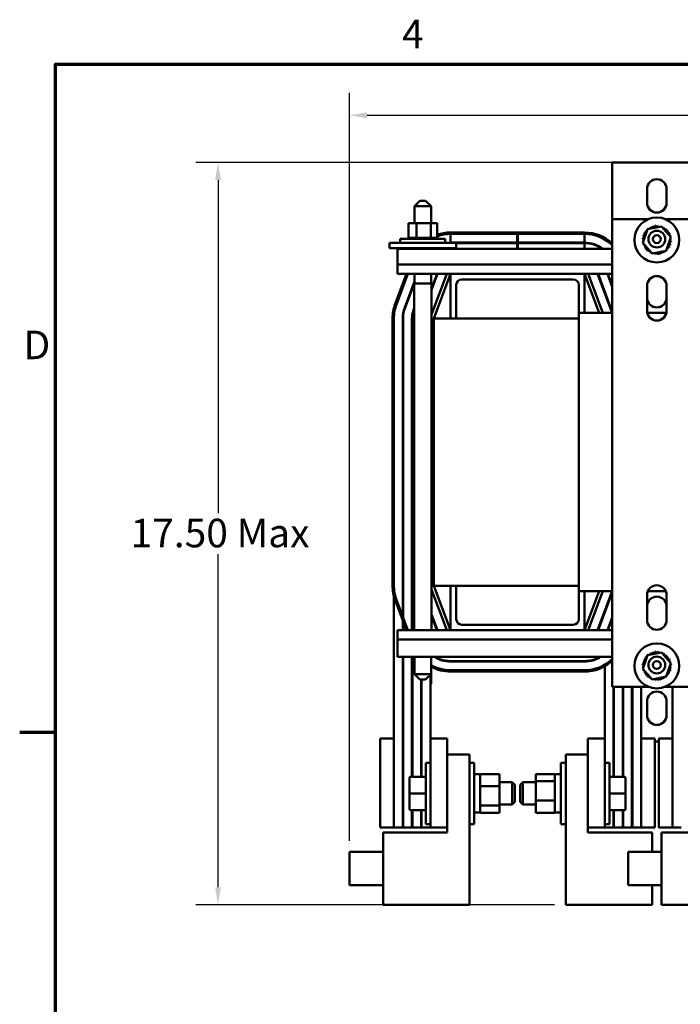
# Model space of a CAD drawing. Units: inches. Extents: x 2 to 86, y 1 to 67.
# Drawn here: x 2.2 to 17, y 44.9 to 67 of the extents above; entities that cross this region are included whole.
import ezdxf

# ---------------------------------------------------------------- set-up
doc = ezdxf.new("R2010")
doc.units = ezdxf.units.IN
doc.header["$LTSCALE"] = 4
doc.header["$MEASUREMENT"] = 0
doc.layers.get('0').update_dxf_attribs({"lineweight": 25})
for name, color, linetype, lineweight in [('Border (ANSI)', 7, 'Continuous', 70), ('Dimension (ANSI)', 7, 'Continuous', 25), ('Visible (ANSI)', 7, 'Continuous', 50)]:
    doc.layers.add(name, color=color, linetype=linetype, lineweight=lineweight)
doc.styles.add('Note Text (ANSI)', font='tahoma.ttf')
doc.dimstyles.new('Default (ANSI)', dxfattribs={"dimscale": 4, "dimtxt": 0.16, "dimasz": 0.098425, "dimexe": 0.125, "dimexo": 0.0625, "dimgap": 0.031496, "dimtad": 0, "dimtih": 1, "dimtoh": 1, "dimzin": 0, "dimdsep": 46, "dimtxsty": 'Note Text (ANSI)', "dimcen": 0.09, "dimdle": 0.393701, "dimclrd": 256, "dimclre": 256, "dimclrt": 256, "dimadec": 0, "dimazin": 1, "dimtfac": 0.75, "dimtofl": 0, "dimtmove": 0, "dimatfit": 3, "dimfxl": 1, "dimtolj": 1, "dimtzin": 4, "dimlwd": -1, "dimlwe": -1, "dimarcsym": 0})

# ---------------------------------------------------------------- blocks, each defined once
blk = doc.blocks.new('Borders Default Border')
at = {"layer": 'Border (ANSI)'}
blk.add_line((0.75, 12.75), (0.55, 12.75), dxfattribs=at)
at = {"layer": 'Border (ANSI)', "flags": 128}
blk.add_lwpolyline([(0.75, 0.5), (0.75, 16.5), (21.25, 16.5), (21.25, 0.5), (0.75, 0.5)], dxfattribs=at)
at = {"layer": 'Border (ANSI)', "char_height": 0.16, "attachment_point": 7, "style": 'Note Text (ANSI)'}
for s, insert in [('4', (2.6942, 16.54)), ('D', (0.5714, 14.795))]:
    blk.add_mtext(s, dxfattribs=dict(at, insert=insert))
blk = doc.blocks.new('*D28')
at = {"layer": 'Defpoints', "color": 0, "transparency": 16777216}
for p in [(15.76, 63.795), (6.649, 47.132), (14.447, 47.132)]:
    blk.add_point(p, dxfattribs=at)
at = {"layer": 'Dimension (ANSI)', "transparency": 16777216}
for p, q in [((15.51, 63.795), (6.149, 63.795)), ((6.649, 63.401), (6.649, 55.923)), ((6.649, 47.526), (6.649, 55.004)), ((14.197, 47.132), (6.149, 47.132))]:
    blk.add_line(p, q, dxfattribs=at)
for points in [[(6.583, 63.401), (6.714, 63.401), (6.649, 63.795)], [(6.583, 47.526), (6.714, 47.526), (6.649, 47.132)]]:
    blk.add_solid(points, dxfattribs=at)
at = {"layer": 'Dimension (ANSI)', "transparency": 16777216, "insert": (4.493, 55.797), "char_height": 0.64, "attachment_point": 1, "style": 'Note Text (ANSI)'}
blk.add_mtext('\\A1; \\fTahoma|b0|i0;17.50 Max', dxfattribs=at)
blk = doc.blocks.new('*D29')
at = {"layer": 'Defpoints', "color": 0, "transparency": 16777216}
for p in [(29.634, 64.855), (9.6, 48.32), (29.634, 48.32)]:
    blk.add_point(p, dxfattribs=at)
at = {"layer": 'Dimension (ANSI)', "transparency": 16777216}
for p, q in [((9.6, 48.57), (9.6, 65.355)), ((29.634, 48.57), (29.634, 65.355)), ((9.994, 64.855), (17.336, 64.855)), ((29.24, 64.855), (21.898, 64.855))]:
    blk.add_line(p, q, dxfattribs=at)
for points in [[(9.994, 64.92), (9.994, 64.789), (9.6, 64.855)], [(29.24, 64.92), (29.24, 64.789), (29.634, 64.855)]]:
    blk.add_solid(points, dxfattribs=at)
at = {"layer": 'Dimension (ANSI)', "transparency": 16777216, "insert": (17.461, 65.188), "char_height": 0.64, "attachment_point": 1, "style": 'Note Text (ANSI)'}
blk.add_mtext('\\A1; \\fTahoma|b0|i0;21.50 Max', dxfattribs=at)

msp = doc.modelspace()

# ---------------------------------------------------------------- linework, layer by layer
at = {"layer": 'Visible (ANSI)'}
for p, q in [((15.492, 62.525), (15.492, 63.795)), ((15.492, 63.795), (15.76, 63.795)), ((15.76, 63.795), (17.224, 63.795)), ((16.272, 62.89), (16.272, 63.2)), ((16.712, 63.2), (16.712, 62.89)), ((11.179, 62.936), (11.054, 62.811)), ((11.429, 62.811), (11.054, 62.811)), ((11.054, 62.811), (11.054, 62.436)), ((11.179, 62.936), (11.304, 62.936)), ((11.304, 62.936), (11.429, 62.811)), ((11.429, 62.811), (11.429, 62.436)), ((10.922, 62.436), (10.922, 62.107)), ((11.104, 62.436), (10.922, 62.436)), ((11.104, 62.436), (11.104, 62.107)), ((11.423, 62.436), (11.104, 62.436)), ((11.423, 62.436), (11.423, 62.107)), ((11.561, 62.436), (11.423, 62.436)), ((11.561, 62.436), (11.561, 62.107)), ((15.492, 62.525), (16.311, 62.525)), ((15.492, 52.025), (15.492, 62.525)), ((16.28, 62.295), (16.594, 62.359)), ((16.594, 62.359), (16.806, 62.119)), ((16.672, 62.525), (17.492, 62.525)), ((10.919, 62.107), (10.919, 62.107)), ((10.922, 62.107), (10.919, 62.107)), ((10.919, 62.107), (10.919, 62.081)), ((10.919, 62.107), (10.919, 62.081)), ((10.922, 62.107), (10.926, 62.107)), ((10.926, 62.107), (10.927, 62.107)), ((10.926, 62.107), (10.926, 62.081)), ((10.946, 62.107), (10.927, 62.107)), ((10.927, 62.107), (10.927, 62.081)), ((10.946, 62.107), (10.948, 62.107)), ((10.946, 62.107), (10.946, 62.081)), ((10.978, 62.107), (10.948, 62.107)), ((10.948, 62.107), (10.948, 62.081)), ((10.978, 62.107), (10.979, 62.107)), ((10.978, 62.107), (10.978, 62.081)), ((11.019, 62.107), (10.979, 62.107)), ((10.979, 62.107), (10.979, 62.081)), ((11.019, 62.107), (11.021, 62.107)), ((11.019, 62.107), (11.019, 62.081)), ((11.069, 62.107), (11.021, 62.107)), ((11.021, 62.107), (11.021, 62.081)), ((11.069, 62.107), (11.071, 62.107)), ((11.069, 62.107), (11.069, 62.081)), ((11.085, 62.107), (11.071, 62.107)), ((11.071, 62.107), (11.071, 62.081)), ((11.085, 62.107), (11.104, 62.107)), ((11.104, 62.107), (11.125, 62.107)), ((11.125, 62.107), (11.128, 62.107)), ((11.125, 62.107), (11.125, 62.081)), ((11.141, 62.107), (11.128, 62.107)), ((11.128, 62.107), (11.128, 62.081)), ((11.141, 62.107), (11.169, 62.107)), ((11.186, 62.107), (11.169, 62.107)), ((11.186, 62.107), (11.189, 62.107)), ((11.186, 62.107), (11.186, 62.081)), ((11.25, 62.107), (11.189, 62.107)), ((11.189, 62.107), (11.189, 62.081)), ((11.25, 62.107), (11.253, 62.107)), ((11.25, 62.107), (11.25, 62.081)), ((11.312, 62.107), (11.253, 62.107)), ((11.253, 62.107), (11.253, 62.081)), ((11.312, 62.107), (11.316, 62.107)), ((11.312, 62.107), (11.312, 62.081)), ((11.373, 62.107), (11.316, 62.107)), ((11.316, 62.107), (11.316, 62.081)), ((11.373, 62.107), (11.375, 62.107)), ((11.373, 62.107), (11.373, 62.081)), ((11.375, 62.107), (11.375, 62.081)), ((11.375, 62.107), (11.423, 62.107)), ((11.423, 62.107), (11.425, 62.107)), ((11.428, 62.107), (11.425, 62.107)), ((11.428, 62.107), (11.43, 62.107)), ((11.428, 62.107), (11.428, 62.081)), ((11.43, 62.107), (11.43, 62.081)), ((11.43, 62.107), (11.447, 62.107)), ((11.476, 62.107), (11.447, 62.107)), ((11.476, 62.107), (11.478, 62.107)), ((11.476, 62.107), (11.476, 62.081)), ((11.515, 62.107), (11.478, 62.107)), ((11.478, 62.107), (11.478, 62.081)), ((11.515, 62.107), (11.516, 62.107)), ((11.515, 62.107), (11.515, 62.081)), ((11.543, 62.107), (11.516, 62.107)), ((11.516, 62.107), (11.516, 62.081)), ((11.543, 62.107), (11.544, 62.107)), ((11.543, 62.107), (11.543, 62.081)), ((11.56, 62.107), (11.544, 62.107)), ((11.544, 62.107), (11.544, 62.081)), ((11.56, 62.107), (11.561, 62.107)), ((11.56, 62.107), (11.56, 62.081)), ((11.565, 62.107), (11.561, 62.107)), ((11.561, 62.107), (11.561, 62.081)), ((11.565, 62.107), (11.565, 62.081)), ((11.865, 61.996), (11.865, 62.193)), ((11.867, 62.223), (14.869, 62.223)), ((14.869, 62.193), (11.867, 62.193)), ((13.358, 62.193), (13.358, 61.996)), ((13.373, 61.996), (13.373, 62.193)), ((14.867, 62.193), (14.867, 61.996)), ((16.178, 61.992), (16.28, 62.295)), ((16.806, 62.119), (16.704, 61.815)), ((10.492, 61.995), (10.492, 61.87)), ((10.742, 61.995), (10.492, 61.995)), ((10.738, 62.081), (11.745, 62.081)), ((10.738, 61.995), (10.738, 62.081)), ((10.742, 61.995), (11.742, 61.995)), ((11.992, 61.995), (11.742, 61.995)), ((11.745, 61.995), (11.745, 62.081)), ((13.358, 61.996), (11.865, 61.996)), ((11.992, 61.995), (11.992, 61.87)), ((11.992, 61.986), (13.358, 61.986)), ((13.373, 61.996), (13.358, 61.996)), ((13.358, 61.986), (13.358, 61.855)), ((13.358, 61.986), (13.373, 61.986)), ((14.867, 61.996), (13.373, 61.996)), ((13.373, 61.855), (13.373, 61.986)), ((13.373, 61.986), (14.867, 61.986)), ((14.867, 61.986), (14.867, 61.855)), ((16.39, 61.751), (16.178, 61.992)), ((10.742, 61.87), (10.492, 61.87)), ((10.677, 61.855), (15.492, 61.855)), ((10.677, 61.855), (10.677, 61.502)), ((10.742, 61.87), (11.742, 61.87)), ((10.922, 61.87), (10.922, 61.855)), ((10.943, 61.87), (10.943, 61.855)), ((11.192, 61.87), (11.192, 61.855)), ((11.491, 61.87), (11.491, 61.855)), ((11.541, 61.87), (11.541, 61.855)), ((11.992, 61.87), (11.742, 61.87)), ((11.865, 61.855), (11.865, 61.87)), ((16.704, 61.815), (16.39, 61.751)), ((10.677, 61.502), (15.492, 61.502)), ((10.677, 61.295), (10.677, 61.502)), ((10.623, 60.621), (10.876, 61.295)), ((10.908, 61.295), (10.651, 60.611)), ((10.908, 61.295), (10.651, 60.61)), ((10.677, 61.295), (11.867, 61.295)), ((11.054, 61.295), (11.054, 61.075)), ((11.429, 61.295), (11.429, 61.075)), ((11.438, 60.379), (11.781, 61.295)), ((11.438, 60.967), (11.561, 61.295)), ((11.572, 61.295), (11.438, 60.939)), ((11.867, 61.295), (11.492, 60.295)), ((11.867, 61.295), (14.867, 61.295)), ((11.867, 60.295), (11.867, 61.295)), ((14.867, 61.295), (15.492, 61.295)), ((14.867, 61.295), (14.867, 60.42)), ((15.195, 60.42), (14.867, 61.295)), ((14.952, 61.295), (15.28, 60.42)), ((15.163, 61.295), (15.491, 60.42)), ((15.492, 60.446), (15.173, 61.295)), ((15.384, 61.295), (15.492, 61.007)), ((15.492, 61.035), (15.394, 61.295)), ((10.836, 60.542), (11.054, 61.124)), ((11.046, 61.073), (10.845, 60.538)), ((11.438, 61.075), (11.046, 61.075)), ((11.046, 53.295), (11.046, 61.075)), ((11.054, 61.095), (11.047, 61.075)), ((11.438, 53.295), (11.438, 61.075)), ((11.992, 61.045), (11.992, 60.295)), ((14.617, 61.17), (12.117, 61.17)), ((14.742, 60.42), (14.742, 61.045)), ((16.272, 60.465), (16.272, 61.025)), ((16.712, 61.025), (16.712, 60.465)), ((14.872, 60.995), (14.867, 60.995)), ((14.872, 60.995), (14.872, 60.87)), ((14.872, 60.62), (14.872, 60.87)), ((14.872, 60.62), (14.872, 60.495)), ((11.029, 60.469), (11.046, 60.513)), ((11.046, 60.484), (11.039, 60.465)), ((14.742, 60.42), (15.492, 60.42)), ((14.742, 54.17), (14.742, 60.42)), ((14.872, 60.495), (14.867, 60.495)), ((16.276, 60.42), (16.707, 60.42)), ((10.564, 54.295), (10.564, 60.295)), ((10.594, 60.295), (10.594, 48.867)), ((10.594, 60.295), (10.594, 54.295)), ((10.791, 60.295), (10.791, 53.295)), ((10.801, 60.295), (10.801, 53.295)), ((10.998, 60.295), (10.998, 53.295)), ((11.008, 60.295), (11.008, 53.295)), ((11.492, 60.295), (14.742, 60.295)), ((11.492, 54.295), (11.492, 60.295)), ((11.992, 60.295), (11.867, 60.295)), ((11.781, 53.295), (11.438, 54.211)), ((14.742, 54.295), (11.492, 54.295)), ((11.492, 54.295), (11.867, 53.295)), ((11.867, 54.295), (11.992, 54.295)), ((11.867, 53.295), (11.867, 54.295)), ((11.992, 54.295), (11.992, 53.545)), ((14.742, 53.545), (14.742, 54.17)), ((15.492, 54.17), (14.742, 54.17)), ((14.867, 54.17), (14.867, 53.295)), ((14.867, 53.295), (15.195, 54.17)), ((15.28, 54.17), (14.952, 53.295)), ((15.491, 54.17), (15.163, 53.295)), ((16.695, 54.17), (16.289, 54.17)), ((10.876, 53.295), (10.623, 53.969)), ((10.651, 53.98), (10.908, 53.295)), ((15.173, 53.295), (15.492, 54.144)), ((16.272, 53.525), (16.272, 54.085)), ((16.712, 54.085), (16.712, 53.525)), ((15.322, 53.72), (15.322, 53.691)), ((11.008, 53.618), (10.998, 53.644)), ((10.998, 53.616), (11.008, 53.589)), ((11.571, 53.295), (11.438, 53.65)), ((11.438, 53.622), (11.56, 53.295)), ((15.492, 53.583), (15.384, 53.295)), ((15.394, 53.295), (15.492, 53.555)), ((10.677, 53.295), (11.867, 53.295)), ((10.677, 53.088), (10.677, 53.295)), ((14.867, 53.295), (11.867, 53.295)), ((12.117, 53.42), (14.617, 53.42)), ((14.867, 53.295), (15.492, 53.295)), ((10.677, 53.088), (15.492, 53.088)), ((10.677, 53.088), (10.677, 52.695)), ((10.677, 52.695), (15.492, 52.695)), ((10.791, 52.695), (10.791, 48.867)), ((10.801, 52.695), (10.801, 48.867)), ((10.998, 52.695), (10.998, 50.007)), ((11.008, 52.695), (11.008, 50.007)), ((11.054, 52.695), (11.054, 52.311)), ((11.429, 52.695), (11.429, 52.311)), ((14.867, 52.604), (11.867, 52.604)), ((16.178, 52.432), (16.28, 52.735)), ((16.28, 52.735), (16.594, 52.799)), ((16.594, 52.799), (16.806, 52.559)), ((11.867, 52.594), (14.867, 52.594)), ((11.867, 52.397), (14.867, 52.397)), ((15.322, 52.486), (15.322, 50.867)), ((16.39, 52.191), (16.178, 52.432)), ((16.806, 52.559), (16.704, 52.255)), ((11.054, 52.311), (11.429, 52.311)), ((11.179, 52.186), (11.054, 52.311)), ((11.304, 52.186), (11.179, 52.186)), ((11.205, 52.186), (11.205, 50.007)), ((11.215, 52.186), (11.215, 50.007)), ((11.304, 52.186), (11.429, 52.311)), ((11.412, 52.294), (11.412, 50.867)), ((11.429, 52.311), (11.429, 52.095)), ((14.867, 52.367), (11.867, 52.367)), ((16.704, 52.255), (16.39, 52.191)), ((11.205, 52.095), (11.215, 52.095)), ((11.215, 51.97), (11.205, 51.97)), ((11.412, 52.095), (11.429, 52.095)), ((11.412, 52.078), (11.429, 52.095)), ((16.311, 52.025), (15.492, 52.025)), ((15.519, 52.025), (15.519, 50.007)), ((15.529, 52.025), (15.529, 50.007)), ((15.726, 52.025), (15.726, 50.007)), ((15.736, 52.025), (15.736, 50.007)), ((15.933, 52.025), (15.933, 48.867)), ((15.943, 52.025), (15.943, 48.867)), ((16.14, 52.025), (16.14, 48.867)), ((17.492, 52.025), (16.672, 52.025)), ((16.844, 52.025), (16.844, 48.867)), ((16.272, 51.39), (16.272, 51.7)), ((16.712, 51.7), (16.712, 51.39)), ((10.594, 50.867), (10.287, 50.867)), ((10.287, 50.867), (10.287, 48.867)), ((10.801, 50.867), (10.791, 50.867)), ((11.008, 50.867), (10.998, 50.867)), ((11.215, 50.867), (11.205, 50.867)), ((11.787, 50.867), (11.412, 50.867)), ((11.412, 50.867), (11.412, 48.867)), ((11.787, 50.507), (11.787, 50.867)), ((14.947, 50.867), (15.322, 50.867)), ((14.947, 50.867), (14.947, 50.507)), ((15.322, 48.867), (15.322, 50.867)), ((15.519, 50.867), (15.529, 50.867)), ((15.726, 50.867), (15.736, 50.867)), ((15.933, 50.867), (15.943, 50.867)), ((16.14, 50.867), (16.447, 50.867)), ((16.447, 48.867), (16.447, 50.867)), ((16.844, 50.867), (16.537, 50.867)), ((16.537, 50.867), (16.537, 48.867)), ((16.537, 50.795), (16.447, 50.795)), ((11.787, 50.507), (11.787, 48.757)), ((12.287, 50.507), (11.787, 50.507)), ((12.287, 47.132), (12.287, 50.507)), ((14.947, 50.507), (14.447, 50.507)), ((14.447, 47.132), (14.447, 50.507)), ((14.947, 48.757), (14.947, 50.507)), ((11.307, 48.942), (11.307, 50.322)), ((11.412, 50.322), (11.307, 50.322)), ((12.287, 50.322), (12.392, 50.322)), ((12.392, 50.322), (12.392, 48.942)), ((14.342, 48.942), (14.342, 50.322)), ((14.447, 50.322), (14.342, 50.322)), ((15.322, 50.322), (15.427, 50.322)), ((15.427, 50.322), (15.427, 48.942)), ((10.943, 49.977), (10.943, 49.632)), ((10.943, 49.977), (10.943, 49.977)), ((10.973, 50.007), (11.307, 50.007)), ((10.973, 50.007), (11.307, 50.007)), ((12.407, 50.062), (12.512, 50.062)), ((12.527, 50.066), (12.527, 50.024)), ((12.96, 50.066), (12.527, 50.066)), ((12.527, 50.024), (12.527, 49.851)), ((12.96, 49.792), (12.96, 50.066)), ((13.774, 50.066), (14.207, 50.066)), ((13.774, 50.066), (13.774, 49.906)), ((14.207, 50.047), (14.207, 50.066)), ((14.207, 49.914), (14.207, 50.047)), ((14.327, 50.062), (14.222, 50.062)), ((15.761, 50.007), (15.427, 50.007)), ((15.791, 49.632), (15.791, 49.977)), ((12.527, 49.851), (12.527, 49.792)), ((12.527, 49.792), (12.527, 49.689)), ((12.96, 49.792), (12.527, 49.792)), ((12.96, 49.882), (13.247, 49.882)), ((12.96, 49.358), (12.96, 49.792)), ((13.247, 49.382), (13.247, 49.882)), ((13.307, 49.822), (13.247, 49.882)), ((13.307, 49.822), (13.307, 49.442)), ((13.427, 49.822), (13.487, 49.882)), ((13.427, 49.442), (13.427, 49.822)), ((13.487, 49.882), (13.487, 49.382)), ((13.774, 49.882), (13.487, 49.882)), ((14.207, 49.906), (13.774, 49.906)), ((13.774, 49.906), (13.774, 49.472)), ((14.207, 49.906), (14.207, 49.914)), ((14.207, 49.887), (14.207, 49.906)), ((14.207, 49.486), (14.207, 49.887)), ((10.943, 49.632), (10.943, 49.287)), ((10.973, 49.632), (11.307, 49.632)), ((12.527, 49.689), (12.527, 49.456)), ((15.761, 49.632), (15.427, 49.632)), ((15.791, 49.287), (15.791, 49.632)), ((12.527, 49.456), (12.527, 49.358)), ((12.527, 49.358), (12.527, 49.327)), ((12.96, 49.358), (12.527, 49.358)), ((12.527, 49.327), (12.527, 49.219)), ((12.96, 49.382), (13.247, 49.382)), ((12.96, 49.198), (12.96, 49.358)), ((13.307, 49.442), (13.247, 49.382)), ((13.427, 49.442), (13.487, 49.382)), ((13.774, 49.382), (13.487, 49.382)), ((13.774, 49.472), (13.774, 49.198)), ((13.774, 49.472), (14.207, 49.472)), ((14.207, 49.472), (14.207, 49.486)), ((14.207, 49.463), (14.207, 49.472)), ((14.207, 49.225), (14.207, 49.463)), ((15.791, 49.287), (15.791, 49.287)), ((10.973, 49.257), (11.307, 49.257)), ((10.998, 49.257), (10.998, 48.867)), ((11.008, 49.257), (11.008, 48.867)), ((11.205, 49.257), (11.205, 48.867)), ((11.215, 49.257), (11.215, 48.867)), ((12.407, 49.204), (12.512, 49.204)), ((12.407, 49.203), (12.512, 49.203)), ((12.407, 49.202), (12.512, 49.202)), ((12.527, 49.219), (12.527, 49.218)), ((12.527, 49.218), (12.527, 49.217)), ((12.527, 49.217), (12.527, 49.198)), ((12.96, 49.198), (12.527, 49.198)), ((13.774, 49.198), (14.207, 49.198)), ((14.207, 49.198), (14.207, 49.225)), ((14.327, 49.202), (14.222, 49.202)), ((15.761, 49.257), (15.427, 49.257)), ((15.761, 49.257), (15.427, 49.257)), ((15.519, 49.257), (15.519, 48.867)), ((15.529, 49.257), (15.529, 48.867)), ((15.726, 49.257), (15.726, 48.867)), ((15.736, 49.257), (15.736, 48.867)), ((10.594, 48.867), (10.287, 48.867)), ((10.791, 48.867), (10.594, 48.867)), ((10.801, 48.867), (10.791, 48.867)), ((10.998, 48.867), (10.801, 48.867)), ((11.008, 48.867), (10.998, 48.867)), ((11.205, 48.867), (11.008, 48.867)), ((11.215, 48.867), (11.205, 48.867)), ((11.412, 48.867), (11.215, 48.867)), ((11.412, 48.942), (11.307, 48.942)), ((11.787, 48.867), (11.412, 48.867)), ((12.287, 48.942), (12.392, 48.942)), ((14.447, 48.942), (14.342, 48.942)), ((14.947, 48.867), (15.322, 48.867)), ((15.322, 48.942), (15.427, 48.942)), ((15.519, 48.867), (15.322, 48.867)), ((15.519, 48.867), (15.529, 48.867)), ((15.726, 48.867), (15.529, 48.867)), ((15.726, 48.867), (15.736, 48.867)), ((15.933, 48.867), (15.736, 48.867)), ((15.933, 48.867), (15.943, 48.867)), ((16.14, 48.867), (15.943, 48.867)), ((16.14, 48.867), (16.447, 48.867)), ((16.844, 48.867), (16.537, 48.867)), ((17.041, 48.867), (16.844, 48.867)), ((11.787, 48.757), (10.35, 48.757)), ((10.35, 47.132), (10.35, 48.757)), ((16.384, 48.757), (14.947, 48.757)), ((16.384, 48.32), (16.384, 48.757)), ((18.037, 48.757), (16.6, 48.757)), ((16.6, 47.132), (16.6, 48.757)), ((9.6, 47.57), (9.6, 48.32)), ((10.35, 48.32), (9.6, 48.32)), ((15.85, 47.57), (15.85, 48.32)), ((16.6, 48.32), (15.85, 48.32)), ((10.35, 47.57), (9.6, 47.57)), ((16.6, 47.57), (15.85, 47.57)), ((16.384, 47.132), (16.384, 47.57)), ((12.287, 47.132), (10.35, 47.132)), ((16.384, 47.132), (14.447, 47.132)), ((18.537, 47.132), (16.6, 47.132))]:
    msp.add_line(p, q, dxfattribs=at)
for centre, radius in [((16.492, 62.055), 0.504), ((16.492, 62.075), 0.188), ((16.492, 62.075), 0.0875), ((16.492, 52.495), 0.504), ((16.492, 52.515), 0.188), ((16.492, 52.515), 0.0875)]:
    msp.add_circle(centre, radius, dxfattribs=at)
for centre, radius, start, end in [((16.492, 63.2), 0.22, 0, 180), ((16.492, 62.89), 0.22, 180, 0), ((16.316, 62.326), 0.0302, 321.4041, 30.27), ((16.492, 62.055), 0.323, 117.0473, 117.5943), ((16.372, 62.355), 0.0302, 204.3716, 19.02), ((16.492, 62.055), 0.323, 105.7973, 106.3443), ((16.433, 62.373), 0.0302, 193.1216, 7.77), ((16.492, 62.055), 0.323, 94.5473, 95.0943), ((16.496, 62.378), 0.0302, 181.8716, 356.52), ((16.492, 62.055), 0.323, 83.2973, 83.8443), ((16.559, 62.371), 0.0302, 170.6216, 230.203), ((16.559, 62.371), 0.0302, 332.6451, 345.27), ((16.492, 62.055), 0.323, 72.0473, 72.5943), ((16.62, 62.352), 0.0302, 159.3716, 168.165), ((16.62, 62.352), 0.0302, 282.2175, 334.02), ((16.675, 62.321), 0.0302, 148.1216, 322.77), ((16.492, 62.055), 0.323, 60.7973, 61.3443), ((11.867, 61.295), 0.928, 90, 109.2245), ((11.868, 61.295), 0.898, 90.1808, 109.9503), ((11.867, 61.295), 0.898, 90, 109.8933), ((14.867, 61.295), 0.898, 89.7216, 90), ((14.866, 61.295), 0.928, 47.5928, 89.8222), ((14.866, 61.295), 0.898, 45.8191, 89.8193), ((16.176, 62.123), 0.0302, 260.6216, 75.27), ((16.492, 62.055), 0.323, 162.0473, 162.5943), ((16.195, 62.183), 0.0302, 249.3716, 64.02), ((16.492, 62.055), 0.323, 150.7973, 151.3443), ((16.226, 62.238), 0.0302, 238.1216, 52.77), ((16.492, 62.055), 0.323, 139.5473, 140.0943), ((16.267, 62.287), 0.0302, 226.8716, 270.4629), ((16.492, 62.055), 0.323, 128.2973, 128.8443), ((16.267, 62.287), 0.0302, 22.4767, 41.52), ((16.316, 62.326), 0.0302, 215.6216, 241.444), ((16.724, 62.28), 0.0302, 136.8716, 311.52), ((16.492, 62.055), 0.323, 49.5473, 50.0943), ((16.763, 62.231), 0.0302, 125.6216, 300.27), ((16.492, 62.055), 0.323, 38.2973, 38.8443), ((16.792, 62.175), 0.0302, 114.3716, 193.5968), ((16.492, 62.055), 0.323, 27.0473, 27.5943), ((16.792, 62.175), 0.0302, 249.2513, 289.02), ((16.81, 62.114), 0.0302, 103.1216, 130.583), ((16.492, 62.055), 0.323, 15.7973, 16.3443), ((11.868, 61.295), 0.701, 90.2315, 93.0676), ((11.868, 61.295), 0.701, 90.2046, 90.2315), ((14.867, 61.295), 0.701, 53.0213, 90), ((14.867, 61.295), 0.691, 54.137, 90), ((16.169, 62.06), 0.0302, 271.8716, 86.52), ((16.492, 62.055), 0.323, 184.5473, 185.0943), ((16.174, 61.996), 0.0302, 61.7423, 97.77), ((16.492, 62.055), 0.323, 173.2973, 173.8443), ((16.174, 61.996), 0.0302, 283.1216, 310.583), ((16.492, 62.055), 0.323, 195.7973, 196.3443), ((16.192, 61.936), 0.0302, 69.2513, 109.02), ((16.192, 61.936), 0.0302, 294.3716, 13.5968), ((16.492, 62.055), 0.323, 207.0473, 207.5943), ((16.221, 61.879), 0.0302, 305.6216, 120.27), ((16.758, 61.872), 0.0302, 58.1216, 232.77), ((16.789, 61.927), 0.0302, 69.3716, 244.02), ((16.492, 62.055), 0.323, 330.7973, 331.3443), ((16.808, 61.988), 0.0302, 80.6216, 255.27), ((16.815, 62.051), 0.0302, 91.8716, 266.52), ((16.81, 62.114), 0.0302, 241.7423, 277.77), ((16.492, 62.055), 0.323, 342.0473, 342.5943), ((16.492, 62.055), 0.323, 353.2973, 353.8443), ((16.492, 62.055), 0.323, 4.5473, 5.0943), ((16.492, 62.055), 0.323, 218.2973, 218.8443), ((16.26, 61.83), 0.0302, 316.8716, 131.52), ((16.492, 62.055), 0.323, 229.5473, 230.0943), ((16.309, 61.789), 0.0302, 328.1216, 142.77), ((16.492, 62.055), 0.323, 240.7973, 241.3443), ((16.364, 61.758), 0.0302, 102.2175, 154.02), ((16.364, 61.758), 0.0302, 339.3716, 348.165), ((16.492, 62.055), 0.323, 252.0473, 252.5943), ((16.424, 61.739), 0.0302, 152.6451, 165.27), ((16.424, 61.739), 0.0302, 350.6216, 50.203), ((16.492, 62.055), 0.323, 263.2973, 263.8443), ((16.487, 61.732), 0.0302, 1.8716, 176.52), ((16.492, 62.055), 0.323, 274.5473, 275.0943), ((16.55, 61.737), 0.0302, 13.1216, 187.77), ((16.492, 62.055), 0.323, 285.7973, 286.3443), ((16.611, 61.755), 0.0302, 24.3716, 199.02), ((16.668, 61.784), 0.0302, 141.4041, 210.27), ((16.492, 62.055), 0.323, 297.0473, 297.5943), ((16.668, 61.784), 0.0302, 35.6216, 61.444), ((16.717, 61.823), 0.0302, 202.4767, 221.52), ((16.492, 62.055), 0.323, 308.2973, 308.8443), ((16.717, 61.823), 0.0302, 46.8716, 90.4629), ((16.492, 62.055), 0.323, 319.5473, 320.0943), ((16.492, 61.025), 0.22, 0, 180), ((12.117, 61.045), 0.125, 90, 180), ((14.617, 61.045), 0.125, 0, 90), ((11.492, 60.295), 0.928, 159.444, 180), ((11.492, 60.295), 0.898, 159.4019, 180), ((11.492, 60.295), 0.898, 159.444, 180), ((16.492, 60.76), 0.22, 180, 0), ((11.492, 60.295), 0.701, 159.4019, 180), ((11.492, 60.295), 0.691, 159.4019, 180), ((11.492, 60.295), 0.494, 159.4019, 180), ((11.492, 60.295), 0.484, 159.4019, 180), ((16.492, 60.465), 0.22, 180, 0), ((11.492, 54.295), 0.928, 180, 200.556), ((11.492, 54.295), 0.898, 180, 200.556), ((11.492, 54.295), 0.701, 180, 189.6894), ((11.492, 54.295), 0.494, 180, 191.5481), ((16.492, 54.085), 0.22, 0, 180), ((16.492, 53.83), 0.22, 0, 180), ((12.117, 53.545), 0.125, 180, 270), ((14.617, 53.545), 0.125, 270, 0), ((16.492, 53.525), 0.22, 180, 0), ((11.867, 53.295), 0.701, 238.8615, 270), ((11.867, 53.295), 0.691, 240.2625, 270), ((14.867, 53.295), 0.701, 270, 301.1385), ((14.867, 53.295), 0.691, 270, 299.7375), ((14.867, 53.295), 0.898, 270, 314.1062), ((14.867, 53.295), 0.928, 270, 312.3371), ((16.195, 52.623), 0.0302, 249.3716, 64.02), ((16.492, 52.495), 0.323, 150.7973, 151.3443), ((16.226, 52.678), 0.0302, 238.1216, 52.77), ((16.492, 52.495), 0.323, 139.5473, 140.0943), ((16.267, 52.727), 0.0302, 226.8716, 270.4629), ((16.492, 52.495), 0.323, 128.2973, 128.8443), ((16.267, 52.727), 0.0302, 22.4767, 41.52), ((16.316, 52.766), 0.0302, 215.6216, 241.444), ((16.316, 52.766), 0.0302, 321.4041, 30.27), ((16.492, 52.495), 0.323, 117.0473, 117.5943), ((16.372, 52.795), 0.0302, 204.3716, 19.02), ((16.492, 52.495), 0.323, 105.7973, 106.3443), ((16.433, 52.813), 0.0302, 193.1216, 7.77), ((16.492, 52.495), 0.323, 94.5473, 95.0943), ((16.496, 52.818), 0.0302, 181.8716, 356.52), ((16.492, 52.495), 0.323, 83.2973, 83.8443), ((16.559, 52.811), 0.0302, 170.6216, 230.203), ((16.559, 52.811), 0.0302, 332.6451, 345.27), ((16.492, 52.495), 0.323, 72.0473, 72.5943), ((16.62, 52.792), 0.0302, 159.3716, 168.165), ((16.62, 52.792), 0.0302, 282.2175, 334.02), ((16.675, 52.761), 0.0302, 148.1216, 322.77), ((16.492, 52.495), 0.323, 60.7973, 61.3443), ((16.724, 52.72), 0.0302, 136.8716, 311.52), ((16.492, 52.495), 0.323, 49.5473, 50.0943), ((16.763, 52.671), 0.0302, 125.6216, 300.27), ((16.492, 52.495), 0.323, 38.2973, 38.8443), ((16.792, 52.615), 0.0302, 114.3716, 193.5968), ((16.492, 52.495), 0.323, 27.0473, 27.5943), ((11.867, 53.295), 0.898, 240.8437, 270), ((11.867, 53.295), 0.928, 241.8719, 270), ((16.169, 52.5), 0.0302, 271.8716, 86.52), ((16.492, 52.495), 0.323, 184.5473, 185.0943), ((16.174, 52.436), 0.0302, 61.7423, 97.77), ((16.176, 52.563), 0.0302, 260.6216, 75.27), ((16.492, 52.495), 0.323, 173.2973, 173.8443), ((16.174, 52.436), 0.0302, 283.1216, 310.583), ((16.492, 52.495), 0.323, 195.7973, 196.3443), ((16.192, 52.376), 0.0302, 69.2513, 109.02), ((16.492, 52.495), 0.323, 162.0473, 162.5943), ((16.192, 52.376), 0.0302, 294.3716, 13.5968), ((16.789, 52.367), 0.0302, 69.3716, 244.02), ((16.808, 52.428), 0.0302, 80.6216, 255.27), ((16.792, 52.615), 0.0302, 249.2513, 289.02), ((16.815, 52.491), 0.0302, 91.8716, 266.52), ((16.81, 52.554), 0.0302, 103.1216, 130.583), ((16.81, 52.554), 0.0302, 241.7423, 277.77), ((16.492, 52.495), 0.323, 342.0473, 342.5943), ((16.492, 52.495), 0.323, 15.7973, 16.3443), ((16.492, 52.495), 0.323, 353.2973, 353.8443), ((16.492, 52.495), 0.323, 4.5473, 5.0943), ((16.492, 52.495), 0.323, 207.0473, 207.5943), ((16.221, 52.319), 0.0302, 305.6216, 120.27), ((16.492, 52.495), 0.323, 218.2973, 218.8443), ((16.26, 52.27), 0.0302, 316.8716, 131.52), ((16.492, 52.495), 0.323, 229.5473, 230.0943), ((16.309, 52.229), 0.0302, 328.1216, 142.77), ((16.492, 52.495), 0.323, 240.7973, 241.3443), ((16.364, 52.198), 0.0302, 102.2175, 154.02), ((16.364, 52.198), 0.0302, 339.3716, 348.165), ((16.492, 52.495), 0.323, 252.0473, 252.5943), ((16.424, 52.179), 0.0302, 152.6451, 165.27), ((16.424, 52.179), 0.0302, 350.6216, 50.203), ((16.492, 52.495), 0.323, 263.2973, 263.8443), ((16.487, 52.172), 0.0302, 1.8716, 176.52), ((16.492, 52.495), 0.323, 274.5473, 275.0943), ((16.55, 52.177), 0.0302, 13.1216, 187.77), ((16.492, 52.495), 0.323, 285.7973, 286.3443), ((16.611, 52.195), 0.0302, 24.3716, 199.02), ((16.668, 52.224), 0.0302, 141.4041, 210.27), ((16.492, 52.495), 0.323, 297.0473, 297.5943), ((16.668, 52.224), 0.0302, 35.6216, 61.444), ((16.717, 52.263), 0.0302, 202.4767, 221.52), ((16.492, 52.495), 0.323, 308.2973, 308.8443), ((16.717, 52.263), 0.0302, 46.8716, 90.4629), ((16.758, 52.312), 0.0302, 58.1216, 232.77), ((16.492, 52.495), 0.323, 319.5473, 320.0943), ((16.492, 52.495), 0.323, 330.7973, 331.3443), ((16.492, 51.7), 0.22, 0, 180), ((16.492, 51.39), 0.22, 180, 0), ((12.407, 50.047), 0.015, 90, 180), ((12.512, 50.047), 0.015, 0, 90), ((14.222, 50.047), 0.015, 90, 180), ((14.327, 50.047), 0.015, 0, 90), ((12.407, 49.217), 0.015, 180, 270), ((12.512, 49.217), 0.015, 270, 0), ((14.222, 49.217), 0.015, 180, 270), ((14.327, 49.217), 0.015, 270, 0)]:
    msp.add_arc(centre, radius, start, end, dxfattribs=at)
for centre, major_axis, ratio, start_param, end_param in [((10.973, 49.977), (0.03, 0), 0.999497, 1.570796, 3.141593), ((10.973, 49.977), (0, -0.03), 0.999498, 3.141593, 4.712389), ((15.761, 49.977), (0, -0.03), 0.999498, 1.570796, 3.141593), ((10.973, 49.632), (0.03, 0), 0.001006, 3.141593, 4.712389), ((15.761, 49.632), (-0.03, 0), 0.001006, 3.141593, 4.712389), ((10.973, 49.287), (0, 0.03), 0.999498, 1.570796, 3.141593), ((15.761, 49.287), (0, 0.03), 0.999498, 3.141593, 4.712389), ((15.761, 49.287), (-0.03, 0), 0.999497, 1.570796, 3.141593)]:
    msp.add_ellipse(centre, major_axis=major_axis, ratio=ratio, start_param=start_param, end_param=end_param, dxfattribs=at)
for points, knots in [([(12.392, 49.219), (12.392, 49.217), (12.392, 49.215), (12.394, 49.211), (12.395, 49.209), (12.398, 49.207), (12.399, 49.206), (12.403, 49.204), (12.405, 49.204), (12.407, 49.204)], [0.17013115, 0.17013115, 0.17013115, 0.17013115, 0.18442122, 0.18442122, 0.19863587, 0.19863587, 0.21276623, 0.21276623, 0.22682975, 0.22682975, 0.22682975, 0.22682975]), ([(12.407, 49.203), (12.405, 49.203), (12.403, 49.204), (12.399, 49.205), (12.398, 49.206), (12.395, 49.209), (12.394, 49.211), (12.392, 49.214), (12.392, 49.216), (12.392, 49.218)], [0.22707962, 0.22707962, 0.22707962, 0.22707962, 0.24113381, 0.24113381, 0.25526947, 0.25526947, 0.26950802, 0.26950802, 0.2838387, 0.2838387, 0.2838387, 0.2838387]), ([(12.512, 49.204), (12.514, 49.204), (12.516, 49.204), (12.519, 49.206), (12.521, 49.207), (12.524, 49.209), (12.525, 49.211), (12.526, 49.215), (12.527, 49.217), (12.527, 49.219)], [0.22682975, 0.22682975, 0.22682975, 0.22682975, 0.24089328, 0.24089328, 0.25502363, 0.25502363, 0.26923829, 0.26923829, 0.28352836, 0.28352836, 0.28352836, 0.28352836]), ([(12.527, 49.218), (12.527, 49.216), (12.526, 49.214), (12.525, 49.211), (12.524, 49.209), (12.521, 49.206), (12.519, 49.205), (12.516, 49.204), (12.514, 49.203), (12.512, 49.203)], [0.17032054, 0.17032054, 0.17032054, 0.17032054, 0.18465123, 0.18465123, 0.19888978, 0.19888978, 0.21302544, 0.21302544, 0.22707962, 0.22707962, 0.22707962, 0.22707962])]:
    msp.add_open_spline(points, degree=3, knots=knots, dxfattribs=at)

# ---------------------------------------------------------------- block references
at = {"xscale": 4, "yscale": 4, "zscale": 4}
msp.add_blockref('Borders Default Border', (0, 0), dxfattribs=at)

# ---------------------------------------------------------------- dimensions: what is measured, and where the dimension line sits
at = {"layer": 'Dimension (ANSI)'}
for base, p1, p2, angle, text, override, picture, middle in [((29.634, 64.855), (9.6, 48.32), (29.634, 48.32), 180, ' \\fTahoma|b0|i0;21.50 Max', {"dimgap": 0.031496, "dimtih": 0, "dimtoh": 0, "dimdec": 2, "dimtol": 0, "dimlim": 0, "dimtp": 0, "dimtm": 0, "dimtdec": 2, "dimatfit": 1}, '*D29', (19.617, 64.855)), ((6.649, 47.132), (15.76, 63.795), (14.447, 47.132), 90, ' \\fTahoma|b0|i0;17.50 Max', {"dimgap": 0.031496, "dimdec": 2, "dimtol": 0, "dimlim": 0, "dimtp": 0, "dimtm": 0, "dimtdec": 2, "dimatfit": 1}, '*D28', (6.649, 55.464))]:
    dim = msp.add_linear_dim(base=base, p1=p1, p2=p2, angle=angle, text=text, dimstyle='Default (ANSI)', override=override, dxfattribs=at)
    dim.commit()
    dim.dimension.update_dxf_attribs({"geometry": picture, "text_midpoint": middle, "dimtype": 160})

doc.saveas('drawing.dxf')
